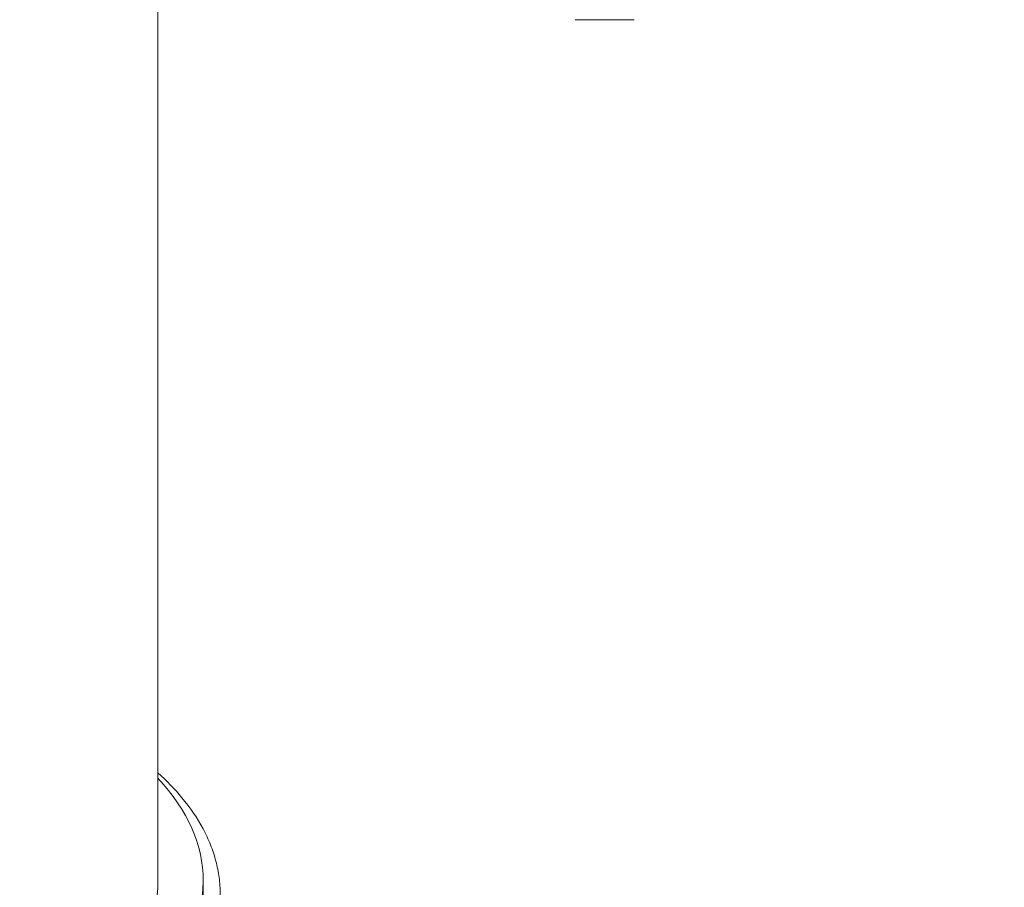
# Model space of a CAD drawing. Units: millimetres. Extents: x 43092 to 56828, y 24112 to 44863.
# Drawn here: x 46487 to 47357, y 38093 to 38860 of the extents above; entities that cross this region are included whole.
import ezdxf

# ---------------------------------------------------------------- set-up
doc = ezdxf.new("R2010")
doc.units = ezdxf.units.MM
doc.styles.get("Standard").update_dxf_attribs({"font": 'arial.ttf'})
doc.dimstyles.new('OLCU', dxfattribs={"dimtxt": 300, "dimasz": 150, "dimexe": 0.18, "dimexo": 0.0625, "dimgap": 50, "dimtad": 1, "dimdec": 0, "dimlfac": 0.1, "dimrnd": 5, "dimzin": 0, "dimdsep": 46, "dimtxsty": 'Standard', "dimcen": 0.09, "dimse1": 1, "dimse2": 1, "dimadec": 0, "dimazin": 0, "dimtfac": 1, "dimtdec": 0, "dimtofl": 0, "dimtmove": 0, "dimatfit": 3, "dimfxl": 1, "dimtolj": 1, "dimtzin": 0, "dimarcsym": 0})

# ---------------------------------------------------------------- blocks, each defined once
blk = doc.blocks.new('*D34')
at = {"color": 0, "lineweight": -2, "transparency": 16777216}
blk.add_line((43779.64, 44462.62), (55048.38, 44462.62), dxfattribs=at)
at = {"color": 0, "transparency": 16777216}
for points in [[(43779.64, 44487.62), (43779.64, 44437.62), (43629.64, 44462.62)], [(55048.38, 44487.62), (55048.38, 44437.62), (55198.38, 44462.62)]]:
    blk.add_solid(points, dxfattribs=at)
at = {"layer": 'Defpoints', "color": 0, "transparency": 16777216}
for p in [(55198.38, 44462.62), (43629.64, 37664.82), (55198.38, 37664.82)]:
    blk.add_point(p, dxfattribs=at)
at = {"color": 0, "transparency": 16777216, "insert": (49414.01, 44665.79), "char_height": 300, "attachment_point": 5}
blk.add_mtext('\\A1;1255', dxfattribs=at)

msp = doc.modelspace()

# ---------------------------------------------------------------- linework, layer by layer
at = {"color": 0, "linetype": 'Continuous', "lineweight": 0}
for p, q in [((46608.84, 39086.22), (46608.84, 38098.37)), ((46977.97, 38859.86), (47030.09, 38859.86)), ((46648.84, 38098.37), (46648.84, 38085.38))]:
    msp.add_line(p, q, dxfattribs=at)
at = {"color": 0, "linetype": 'Continuous', "lineweight": 0, "extrusion": (0, 0, -1)}
for start_param, end_param in [(0, 3.576339), (-0.434747, 0)]:
    msp.add_ellipse((46218.84, 38098.37), major_axis=(430, 0), ratio=0.5, start_param=start_param, end_param=end_param, dxfattribs=at)
at = {"color": 0, "linetype": 'Continuous', "lineweight": 0}
msp.add_ellipse((46218.84, 38098.37), major_axis=(390, 0), ratio=0.5, start_param=-1.042907, end_param=0, dxfattribs=at)
msp.add_open_spline([(46608.84, 38193.78), (46616.68, 38186.65), (46632.15, 38170.54), (46645.21, 38151.29), (46652.29, 38137.17), (46656.39, 38127.68), (46660.35, 38115.7), (46663.2, 38101.2), (46664.47, 38081.78), (46661.29, 38057.51), (46649.9, 38028.88), (46631.14, 38001.24), (46608.19, 37977.97), (46583.82, 37958.85), (46560.16, 37943.43), (46532.81, 37928.51), (46501.6, 37914.36), (46466.46, 37901.33), (46428.95, 37890.09), (46389.41, 37880.74), (46348.22, 37873.37), (46305.79, 37868.06), (46262.53, 37864.85), (46218.84, 37863.78), (46175.15, 37864.85), (46131.88, 37868.06), (46089.45, 37873.37), (46048.27, 37880.74), (46008.73, 37890.09), (45971.21, 37901.33), (45936.08, 37914.36), (45904.87, 37928.51), (45868.76, 37948.21), (45835.22, 37972.16), (45806.54, 38001.24), (45787.77, 38028.88), (45776.38, 38057.51), (45773.2, 38081.78), (45774.47, 38101.2), (45778.28, 38120.53), (45787.77, 38144.39), (45805.53, 38170.54), (45821, 38186.65), (45828.84, 38193.78)], degree=3, knots=[0.1700322, 0.1700322, 0.1700322, 0.1700322, 0.1875, 0.2083333, 0.2135417, 0.21875, 0.2291667, 0.2395833, 0.25, 0.2708333, 0.2916667, 0.3125, 0.3333333, 0.3472222, 0.3611111, 0.375, 0.390625, 0.40625, 0.421875, 0.4375, 0.453125, 0.46875, 0.484375, 0.5, 0.515625, 0.53125, 0.546875, 0.5625, 0.578125, 0.59375, 0.609375, 0.625, 0.6388889, 0.6666667, 0.6875, 0.7083333, 0.7291667, 0.75, 0.7604167, 0.7708333, 0.7916667, 0.8125, 0.8299678, 0.8299678, 0.8299678, 0.8299678], dxfattribs=at)

# ---------------------------------------------------------------- dimensions: what is measured, and where the dimension line sits
dim = msp.add_linear_dim(base=(55198.38, 44462.62), p1=(43629.64, 37664.82), p2=(55198.38, 37664.82), text='1255', dimstyle='OLCU')
dim.commit()
dim.dimension.update_dxf_attribs({"geometry": '*D34', "text_midpoint": (49414.01, 44665.79)})

doc.saveas('drawing.dxf')
